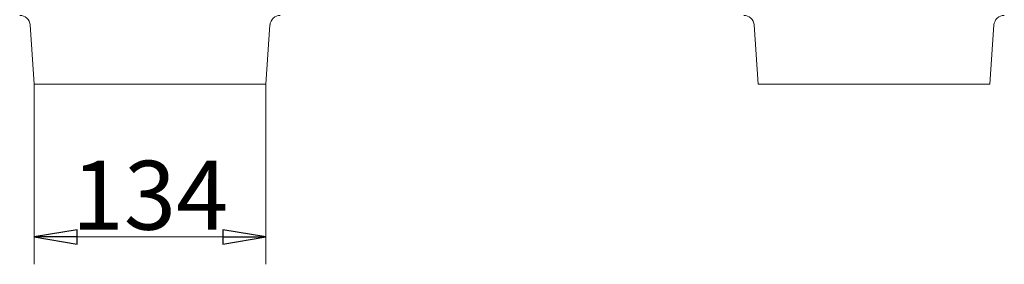
# Model space of a CAD drawing. Extents: x -4775 to -269, y 969 to 5707.
# Drawn here: x -1037 to -465, y 2409 to 2551 of the extents above; entities that cross this region are included whole.
import ezdxf

# ---------------------------------------------------------------- set-up
doc = ezdxf.new("R2010")
doc.units = 0
doc.header["$LTSCALE"] = 5
doc.styles.add('STANDARD-BrunnerGroßer Text', font='arial.ttf')
doc.dimstyles.new('STANDARD-Brunner-IIGroßer Text', dxfattribs={"dimscale": 5, "dimtxt": 8, "dimasz": 5, "dimexe": 3.175, "dimexo": 0, "dimgap": 0.762, "dimtad": 1, "dimdec": 0, "dimrnd": 1e-08, "dimtxsty": 'STANDARD-BrunnerGroßer Text', "dimblk": 'Filled-1', "dimcen": 0.09, "dimdle": 10, "dimclrd": 7, "dimclre": 7, "dimclrt": 7, "dimadec": 1, "dimazin": 2, "dimtfac": 0.666667, "dimtdec": 0, "dimtmove": 0, "dimatfit": 3, "dimldrblk": 'Filled-1', "dimfxl": 1, "dimtolj": 1, "dimlwd": 15, "dimlwe": 15, "dimarcsym": 0})

# ---------------------------------------------------------------- blocks, each defined once
blk = doc.blocks.new('Filled-1')
at = {"color": 0}
for p, q in [((0, 0), (-1, 0.167)), ((-1, 0.167), (-1, -0.167)), ((-1, 0), (0, 0)), ((-1, -0.167), (0, 0))]:
    blk.add_line(p, q, dxfattribs=at)
at = {"color": 0, "flags": 128}
blk.add_lwpolyline([(-1, -0.167), (0, 0), (-1, 0.167), (-1, -0.167)], dxfattribs=at)
at = {"color": 0}
blk.add_solid([(-1, -0.167), (0, 0), (-1, 0.167), (-1, -0.167)], dxfattribs=at)
blk = doc.blocks.new('*D64')
at = {"color": 7, "lineweight": 15}
for p, q in [((-1028.13, 2513.2), (-1028.13, 2408.63)), ((-893.73, 2513.2), (-893.73, 2408.63)), ((-1003.13, 2424.51), (-918.73, 2424.51))]:
    blk.add_line(p, q, dxfattribs=at)
at = {"layer": 'Defpoints', "color": 0}
for p in [(-1028.13, 2513.2), (-893.73, 2513.2), (-893.73, 2424.51)]:
    blk.add_point(p, dxfattribs=at)
at = {"color": 7, "lineweight": 15, "xscale": 25, "yscale": 25, "zscale": 25, "rotation": 180}
blk.add_blockref('Filled-1', (-1028.13, 2424.51), dxfattribs=at)
at = {"color": 7, "lineweight": 15, "xscale": 25, "yscale": 25, "zscale": 25}
blk.add_blockref('Filled-1', (-893.73, 2424.51), dxfattribs=at)
at = {"color": 7, "insert": (-960.93, 2448.75), "char_height": 40, "attachment_point": 5, "style": 'STANDARD-BrunnerGroßer Text'}
blk.add_mtext('\\A1;134', dxfattribs=at)

msp = doc.modelspace()

# ---------------------------------------------------------------- linework, layer by layer
at = {"color": 7, "linetype": 'Continuous', "lineweight": 0}
for p, q in [((-1028.13, 2513.2), (-1030.54, 2547.62)), ((-891.32, 2547.62), (-893.73, 2513.2)), ((-608.13, 2513.2), (-610.54, 2547.62)), ((-471.32, 2547.62), (-473.73, 2513.2)), ((-1022.15, 2513.2), (-1028.13, 2513.2)), ((-899.71, 2513.2), (-1022.15, 2513.2)), ((-893.73, 2513.2), (-899.71, 2513.2)), ((-602.15, 2513.2), (-608.13, 2513.2)), ((-479.71, 2513.2), (-602.15, 2513.2)), ((-473.73, 2513.2), (-479.71, 2513.2))]:
    msp.add_line(p, q, dxfattribs=at)
for centre, start, end in [((-1036.52, 2547.2), 4, 90), ((-885.33, 2547.2), 90, 176), ((-616.52, 2547.2), 4, 90), ((-465.33, 2547.2), 90, 176)]:
    msp.add_arc(centre, 6, start, end, dxfattribs=at)

# ---------------------------------------------------------------- dimensions: what is measured, and where the dimension line sits
dim = msp.add_linear_dim(base=(-893.73, 2424.51), p1=(-1028.13, 2513.2), p2=(-893.73, 2513.2), dimstyle='STANDARD-Brunner-IIGroßer Text')
dim.commit()
dim.dimension.update_dxf_attribs({"geometry": '*D64', "text_midpoint": (-960.93, 2448.75)})

doc.saveas('drawing.dxf')
